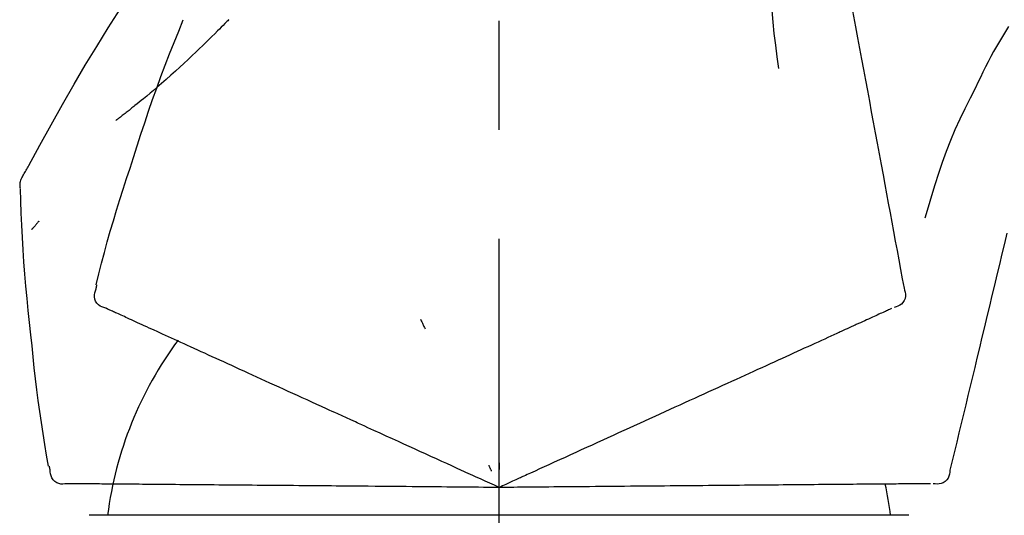
# Model space of a CAD drawing. Extents: x 28111 to 54267, y -21830 to -13430.
# Drawn here: x 45925 to 45981, y -19005 to -18977 of the extents above; entities that cross this region are included whole.
import ezdxf

# ---------------------------------------------------------------- set-up
doc = ezdxf.new("R2010")
doc.units = 0
doc.header["$LTSCALE"] = 50
doc.header["$MEASUREMENT"] = 0
doc.linetypes.add('CENTER2', pattern=[1.125, 0.75, -0.125, 0.125, -0.125])
doc.layers.get('0').update_dxf_attribs({"linetype": 'CONTINUOUS'})
doc.layers.add('150-機器', color=8, linetype='CONTINUOUS')
doc.layers.add('166-寸法B', color=11, linetype='CONTINUOUS')
doc.styles.add('KH001', font='txt')
doc.dimstyles.new('KH1xx030', dxfattribs={"dimscale": 30, "dimtxt": 2, "dimasz": 0.6, "dimexe": 0.3, "dimexo": 1.2, "dimgap": 0.5, "dimtad": 3, "dimdec": 1, "dimdsep": 46, "dimlunit": 6, "dimtxsty": 'KH001', "dimblk": 'DOT', "dimcen": 1, "dimdle": 1, "dimclrd": 256, "dimclre": 256, "dimclrt": 256, "dimadec": 0, "dimazin": 0, "dimtfac": 1, "dimtdec": 1, "dimtix": 1, "dimtmove": 2, "dimatfit": 3, "dimldrblk": 'CLOSEDBLANK', "dimfxl": 1, "dimtolj": 1, "dimtzin": 0, "dimlwd": -1, "dimlwe": -1, "dimarcsym": 0})

# ---------------------------------------------------------------- blocks, each defined once
blk = doc.blocks.new('_Dot')
at = {"color": 0, "linetype": 'ByBlock', "lineweight": -2}
blk.add_line((-0.5, 0), (-1, 0), dxfattribs=at)
at = {"color": 0, "linetype": 'ByBlock', "const_width": 0.5}
blk.add_lwpolyline([(-0.25, 0, 1), (0.25, 0, 1)], format="xyb", close=True, dxfattribs=at)
blk = doc.blocks.new('*D89')
at = {"layer": '166-寸法B', "transparency": 16777216}
for p, q in [((45882.112, -18865.679), (45882.112, -18778.266)), ((47292.112, -19093.955), (47292.112, -18778.266)), ((45900.112, -18787.266), (47274.112, -18787.266))]:
    blk.add_line(p, q, dxfattribs=at)
at = {"layer": '166-寸法B', "transparency": 16777216, "xscale": 18, "yscale": 18, "zscale": 18, "rotation": 180}
blk.add_blockref('_Dot', (45882.112, -18787.266), dxfattribs=at)
at = {"layer": '166-寸法B', "transparency": 16777216, "xscale": 18, "yscale": 18, "zscale": 18}
blk.add_blockref('_Dot', (47292.112, -18787.266), dxfattribs=at)
at = {"layer": '166-寸法B', "transparency": 16777216, "insert": (46587.112, -18738.459), "char_height": 60, "attachment_point": 5, "style": 'KH001'}
blk.add_mtext('\\A1;1,410', dxfattribs=at)
blk = doc.blocks.new('_ClosedBlank')
at = {"color": 0, "linetype": 'ByBlock', "lineweight": -2}
for p, q in [((-1, 0.1667), (0, 0)), ((-1, 0.1667), (-1, -0.1667)), ((0, 0), (-1, -0.1667))]:
    blk.add_line(p, q, dxfattribs=at)
blk = doc.blocks.new('*D148')
at = {"layer": '166-寸法B', "linetype": 'ByBlock', "transparency": 16777216}
for p, q in [((45882.112, -19108.885), (45882.112, -18876.905)), ((46532.112, -19108.885), (46532.112, -18876.905)), ((46514.112, -18885.905), (45900.112, -18885.905))]:
    blk.add_line(p, q, dxfattribs=at)
at = {"layer": '166-寸法B', "transparency": 16777216, "xscale": 18, "yscale": 18, "zscale": 18, "rotation": 180}
blk.add_blockref('_Dot', (45882.112, -18885.905), dxfattribs=at)
at = {"layer": '166-寸法B', "transparency": 16777216, "xscale": 18, "yscale": 18, "zscale": 18}
blk.add_blockref('_Dot', (46532.112, -18885.905), dxfattribs=at)
at = {"layer": '166-寸法B', "transparency": 16777216, "insert": (46207.112, -18840.905), "char_height": 60, "attachment_point": 5, "style": 'KH001'}
blk.add_mtext('\\A1;650', dxfattribs=at)

msp = doc.modelspace()

# ---------------------------------------------------------------- linework, layer by layer
at = {"layer": '150-機器', "color": 161, "linetype": 'CENTER2'}
msp.add_line((45952.112, -19195.86), (45952.112, -18891.926), dxfattribs=at)
at = {"layer": '150-機器', "color": 13, "linetype": 'Continuous'}
for p, q in [((45952.112, -19005.455), (45928.62, -19005.455)), ((45975.604, -19005.455), (45952.112, -19005.455))]:
    msp.add_line(p, q, dxfattribs=at)
for points in [[(45970.522, -18966.529), (45970.596, -18966.926), (45970.67, -18967.324), (45970.743, -18967.721), (45970.817, -18968.119), (45970.891, -18968.516), (45970.964, -18968.914), (45971.038, -18969.311), (45971.112, -18969.709), (45971.3, -18970.723), (45971.488, -18971.737), (45971.676, -18972.752), (45971.864, -18973.766), (45971.978, -18974.383), (45972.093, -18975), (45972.207, -18975.617), (45972.321, -18976.234), (45972.436, -18976.851), (45972.55, -18977.468), (45972.664, -18978.085), (45972.779, -18978.702)], [(45967.739, -18971.834), (45967.706, -18972.502), (45967.677, -18973.171), (45967.657, -18973.839), (45967.652, -18974.508), (45967.665, -18975.178), (45967.694, -18975.848), (45967.74, -18976.517), (45967.8, -18977.184), (45967.872, -18977.849), (45967.954, -18978.513), (45968.042, -18979.176), (45968.133, -18979.839)], [(45924.858, -18985.941), (45924.894, -18985.875), (45924.931, -18985.809), (45924.967, -18985.743), (45925.004, -18985.677), (45925.04, -18985.611), (45925.077, -18985.545), (45925.113, -18985.479), (45925.15, -18985.413), (45925.796, -18984.245), (45926.442, -18983.076), (45927.093, -18981.91), (45927.755, -18980.75), (45928.393, -18979.664), (45929.046, -18978.587), (45929.711, -18977.517), (45930.389, -18976.455), (45931.076, -18975.4), (45931.772, -18974.351), (45932.473, -18973.306), (45933.178, -18972.263)], [(45936.611, -18977.053), (45936.558, -18977.107), (45936.505, -18977.16), (45936.453, -18977.214), (45936.4, -18977.267), (45936.295, -18977.375), (45936.189, -18977.484), (45936.083, -18977.591), (45935.976, -18977.699), (45935.817, -18977.857), (45935.657, -18978.015), (45935.497, -18978.172), (45935.335, -18978.328), (45935.134, -18978.524), (45934.931, -18978.719), (45934.729, -18978.913), (45934.525, -18979.107), (45934.287, -18979.331), (45934.048, -18979.554), (45933.808, -18979.775), (45933.567, -18979.995), (45933.3, -18980.235), (45933.031, -18980.473), (45932.761, -18980.71), (45932.489, -18980.944), (45932.299, -18981.105), (45932.109, -18981.266), (45931.917, -18981.425), (45931.725, -18981.583), (45931.605, -18981.681), (45931.484, -18981.779), (45931.363, -18981.877), (45931.242, -18981.974), (45931.185, -18982.02), (45931.128, -18982.066), (45931.07, -18982.112), (45931.013, -18982.157), (45930.957, -18982.202), (45930.901, -18982.246), (45930.844, -18982.291), (45930.788, -18982.335), (45930.733, -18982.378), (45930.677, -18982.421), (45930.622, -18982.464), (45930.567, -18982.507), (45930.512, -18982.549), (45930.458, -18982.591), (45930.404, -18982.633), (45930.349, -18982.674), (45930.314, -18982.701), (45930.278, -18982.728), (45930.243, -18982.754), (45930.207, -18982.781), (45930.19, -18982.795), (45930.172, -18982.808), (45930.154, -18982.821), (45930.137, -18982.835)], [(45931.158, -18984.953), (45931.371, -18984.286), (45931.586, -18983.62), (45931.803, -18982.955), (45932.026, -18982.291), (45932.254, -18981.629), (45932.489, -18980.97), (45932.729, -18980.313), (45932.976, -18979.658), (45933.229, -18979.005), (45933.486, -18978.355), (45933.747, -18977.706), (45934.008, -18977.057)], [(45936.611, -18977.053), (45936.625, -18977.038)], [(45981.319, -18977.448), (45981.144, -18977.731), (45980.969, -18978.015), (45980.797, -18978.3), (45980.629, -18978.587), (45980.464, -18978.877), (45980.304, -18979.169), (45980.147, -18979.463), (45979.995, -18979.76), (45979.846, -18980.058), (45979.701, -18980.357), (45979.557, -18980.658), (45979.414, -18980.959)], [(45972.779, -18978.702), (45972.891, -18979.306), (45973.002, -18979.909), (45973.114, -18980.513), (45973.226, -18981.116), (45973.338, -18981.72), (45973.45, -18982.324), (45973.562, -18982.927), (45973.674, -18983.531), (45973.786, -18984.134), (45973.897, -18984.738), (45974.009, -18985.342), (45974.121, -18985.945)], [(45979.414, -18980.959), (45979.111, -18981.556), (45978.813, -18982.155), (45978.524, -18982.758), (45978.247, -18983.367), (45977.986, -18983.984), (45977.74, -18984.607), (45977.51, -18985.237), (45977.293, -18985.871), (45977.088, -18986.508), (45976.893, -18987.148), (45976.704, -18987.79), (45976.518, -18988.432)], [(45929.009, -18992.239), (45929.168, -18991.625), (45929.328, -18991.012), (45929.49, -18990.4), (45929.657, -18989.789), (45929.828, -18989.179), (45930.005, -18988.571), (45930.187, -18987.964), (45930.374, -18987.359), (45930.565, -18986.756), (45930.761, -18986.154), (45930.959, -18985.553), (45931.158, -18984.953)], [(45924.672, -18986.729), (45924.665, -18986.66), (45924.66, -18986.592), (45924.658, -18986.523), (45924.66, -18986.454), (45924.668, -18986.384), (45924.682, -18986.315), (45924.7, -18986.247), (45924.725, -18986.182), (45924.754, -18986.119), (45924.786, -18986.059), (45924.821, -18985.999), (45924.858, -18985.941)], [(45974.121, -18985.945), (45974.222, -18986.487), (45974.322, -18987.029), (45974.422, -18987.57), (45974.523, -18988.112), (45974.623, -18988.653), (45974.723, -18989.195), (45974.824, -18989.737), (45974.924, -18990.278), (45975.025, -18990.82), (45975.125, -18991.362), (45975.225, -18991.903), (45975.326, -18992.445)], [(45925.28, -18995.11), (45925.203, -18994.414), (45925.128, -18993.718), (45925.056, -18993.022), (45924.99, -18992.325), (45924.929, -18991.628), (45924.875, -18990.93), (45924.828, -18990.232), (45924.787, -18989.533), (45924.753, -18988.835), (45924.723, -18988.136), (45924.697, -18987.437), (45924.672, -18986.737)], [(45925.731, -18988.6), (45925.722, -18988.611), (45925.713, -18988.622), (45925.703, -18988.633), (45925.694, -18988.644), (45925.677, -18988.664), (45925.66, -18988.684), (45925.642, -18988.705), (45925.625, -18988.725), (45925.602, -18988.753), (45925.578, -18988.78), (45925.555, -18988.808), (45925.532, -18988.835), (45925.513, -18988.857), (45925.494, -18988.88), (45925.475, -18988.902), (45925.455, -18988.924), (45925.44, -18988.941), (45925.425, -18988.958), (45925.411, -18988.975), (45925.396, -18988.992), (45925.385, -18989.004), (45925.375, -18989.016), (45925.364, -18989.028), (45925.353, -18989.04), (45925.347, -18989.045), (45925.341, -18989.051), (45925.335, -18989.057), (45925.329, -18989.062), (45925.326, -18989.064), (45925.324, -18989.066), (45925.322, -18989.069), (45925.319, -18989.071)], [(45981.224, -18989.283), (45981.081, -18989.88), (45980.938, -18990.477), (45980.794, -18991.074), (45980.651, -18991.671), (45980.508, -18992.268), (45980.364, -18992.864), (45980.221, -18993.461), (45980.078, -18994.058), (45979.935, -18994.655), (45979.791, -18995.252), (45979.648, -18995.849), (45979.505, -18996.446)], [(45929.012, -18992.469), (45929.016, -18992.451), (45929.02, -18992.433), (45929.024, -18992.415), (45929.028, -18992.397), (45929.032, -18992.379), (45929.035, -18992.361), (45929.039, -18992.343), (45929.043, -18992.325), (45929.047, -18992.307), (45929.051, -18992.289), (45929.055, -18992.271), (45929.058, -18992.253)], [(45929.577, -18993.59), (45929.462, -18993.554), (45929.35, -18993.513), (45929.245, -18993.461), (45929.149, -18993.395), (45929.058, -18993.299), (45928.986, -18993.185), (45928.937, -18993.059), (45928.915, -18992.929), (45928.918, -18992.812), (45928.939, -18992.697), (45928.973, -18992.583), (45929.012, -18992.469)], [(45975.326, -18992.445), (45975.361, -18992.557), (45975.391, -18992.67), (45975.409, -18992.783), (45975.41, -18992.897), (45975.385, -18993.024), (45975.335, -18993.146), (45975.264, -18993.256), (45975.175, -18993.349), (45975.081, -18993.414), (45974.978, -18993.464), (45974.868, -18993.504), (45974.756, -18993.54)], [(45952.108, -18993.221), (45952.108, -18993.272), (45952.108, -18993.323), (45952.108, -18993.374), (45952.108, -18993.426), (45952.108, -18993.477), (45952.108, -18993.528), (45952.108, -18993.579), (45952.108, -18993.63), (45952.108, -18993.682), (45952.108, -18993.733), (45952.108, -18993.784), (45952.108, -18993.835)], [(45929.89, -18993.732), (45929.85, -18993.714), (45929.809, -18993.695), (45929.768, -18993.677), (45929.728, -18993.658), (45929.712, -18993.651), (45929.695, -18993.644), (45929.679, -18993.636), (45929.663, -18993.629), (45929.653, -18993.624), (45929.643, -18993.62), (45929.633, -18993.615), (45929.623, -18993.611), (45929.622, -18993.61), (45929.621, -18993.61), (45929.62, -18993.609), (45929.619, -18993.609), (45929.618, -18993.608), (45929.617, -18993.608), (45929.616, -18993.607), (45929.615, -18993.607), (45929.614, -18993.606), (45929.613, -18993.606), (45929.612, -18993.605), (45929.611, -18993.605), (45929.609, -18993.604), (45929.608, -18993.604), (45929.607, -18993.603), (45929.606, -18993.603), (45929.604, -18993.602), (45929.602, -18993.601), (45929.6, -18993.6), (45929.598, -18993.599), (45929.597, -18993.599), (45929.596, -18993.598), (45929.595, -18993.598), (45929.594, -18993.597), (45929.593, -18993.597), (45929.592, -18993.596), (45929.591, -18993.596), (45929.59, -18993.595), (45929.589, -18993.595), (45929.588, -18993.594), (45929.587, -18993.594), (45929.585, -18993.593), (45929.584, -18993.593), (45929.583, -18993.592), (45929.582, -18993.592), (45929.581, -18993.591), (45929.58, -18993.591), (45929.579, -18993.591), (45929.578, -18993.59), (45929.577, -18993.59)], [(45930.133, -18993.843), (45930.072, -18993.815), (45930.012, -18993.788), (45929.951, -18993.76), (45929.89, -18993.732)], [(45930.443, -18993.984), (45930.366, -18993.949), (45930.288, -18993.914), (45930.211, -18993.878), (45930.133, -18993.843)], [(45930.821, -18994.157), (45930.727, -18994.114), (45930.632, -18994.07), (45930.538, -18994.027), (45930.443, -18993.984)], [(45973.889, -18993.935), (45973.795, -18993.978), (45973.701, -18994.02), (45973.607, -18994.063), (45973.514, -18994.106)], [(45974.199, -18993.794), (45974.121, -18993.829), (45974.044, -18993.864), (45973.967, -18993.899), (45973.889, -18993.935)], [(45974.442, -18993.683), (45974.381, -18993.711), (45974.32, -18993.738), (45974.26, -18993.766), (45974.199, -18993.794)], [(45974.616, -18993.604), (45974.572, -18993.623), (45974.529, -18993.643), (45974.485, -18993.663), (45974.442, -18993.683)], [(45931.265, -18994.359), (45931.154, -18994.308), (45931.043, -18994.258), (45930.932, -18994.207), (45930.821, -18994.157)], [(45931.775, -18994.591), (45931.647, -18994.533), (45931.52, -18994.475), (45931.393, -18994.417), (45931.265, -18994.359)], [(45932.348, -18994.852), (45932.205, -18994.787), (45932.061, -18994.722), (45931.918, -18994.656), (45931.775, -18994.591)], [(45947.612, -18994.219), (45947.634, -18994.266), (45947.656, -18994.312), (45947.677, -18994.358), (45947.699, -18994.405), (45947.721, -18994.451), (45947.742, -18994.498), (45947.764, -18994.544), (45947.785, -18994.59), (45947.807, -18994.637), (45947.829, -18994.683), (45947.85, -18994.73), (45947.872, -18994.776)], [(45973.074, -18994.306), (45972.952, -18994.362), (45972.831, -18994.417), (45972.709, -18994.472), (45972.588, -18994.528), (45972.524, -18994.557), (45972.46, -18994.586), (45972.397, -18994.615), (45972.333, -18994.644), (45972.297, -18994.66), (45972.261, -18994.677), (45972.225, -18994.693), (45972.189, -18994.71), (45972.073, -18994.762), (45971.958, -18994.815), (45971.842, -18994.867), (45971.727, -18994.92), (45971.666, -18994.948), (45971.605, -18994.976), (45971.544, -18995.003), (45971.483, -18995.031)], [(45973.514, -18994.106), (45973.404, -18994.156), (45973.294, -18994.206), (45973.184, -18994.256), (45973.074, -18994.306)], [(45926.28, -19002.64), (45926.176, -19002.015), (45926.072, -19001.39), (45925.972, -19000.764), (45925.875, -19000.138), (45925.784, -18999.512), (45925.698, -18998.884), (45925.617, -18998.256), (45925.542, -18997.627), (45925.471, -18996.998), (45925.405, -18996.369), (45925.342, -18995.74), (45925.28, -18995.11)], [(45932.983, -18995.142), (45932.825, -18995.07), (45932.666, -18994.997), (45932.507, -18994.925), (45932.348, -18994.852)], [(45933.679, -18995.459), (45933.505, -18995.38), (45933.331, -18995.3), (45933.157, -18995.221), (45932.983, -18995.142)], [(45971.483, -18995.031), (45971.307, -18995.111), (45971.131, -18995.192), (45970.955, -18995.272), (45970.778, -18995.352)], [(45934.433, -18995.803), (45934.245, -18995.717), (45934.056, -18995.631), (45933.868, -18995.545), (45933.679, -18995.459)], [(45970.017, -18995.699), (45969.813, -18995.792), (45969.609, -18995.885), (45969.405, -18995.978), (45969.201, -18996.071)], [(45970.778, -18995.352), (45970.588, -18995.439), (45970.397, -18995.526), (45970.207, -18995.613), (45970.017, -18995.699)], [(45935.242, -18996.171), (45935.04, -18996.079), (45934.838, -18995.987), (45934.635, -18995.895), (45934.433, -18995.803)], [(45936.105, -18996.565), (45935.889, -18996.466), (45935.674, -18996.368), (45935.458, -18996.27), (45935.242, -18996.171)], [(45969.201, -18996.071), (45968.984, -18996.17), (45968.767, -18996.269), (45968.55, -18996.368), (45968.333, -18996.467)], [(45937.018, -18996.98), (45936.789, -18996.876), (45936.561, -18996.772), (45936.333, -18996.668), (45936.105, -18996.565)], [(45967.416, -18996.885), (45967.175, -18996.994), (45966.934, -18997.104), (45966.693, -18997.214), (45966.452, -18997.324)], [(45968.333, -18996.467), (45968.104, -18996.571), (45967.875, -18996.676), (45967.646, -18996.78), (45967.416, -18996.885)], [(45979.505, -18996.446), (45979.376, -18996.982), (45979.247, -18997.517), (45979.119, -18998.053), (45978.99, -18998.589), (45978.862, -18999.124), (45978.733, -18999.66), (45978.604, -19000.196), (45978.476, -19000.731), (45978.347, -19001.267), (45978.219, -19001.802), (45978.09, -19002.338), (45977.961, -19002.874)], [(45937.977, -18997.418), (45937.737, -18997.308), (45937.497, -18997.199), (45937.257, -18997.09), (45937.018, -18996.98)], [(45938.98, -18997.875), (45938.73, -18997.761), (45938.479, -18997.646), (45938.228, -18997.532), (45937.977, -18997.418)], [(45966.452, -18997.324), (45966.2, -18997.439), (45965.948, -18997.554), (45965.696, -18997.668), (45965.444, -18997.783)], [(45940.024, -18998.351), (45939.763, -18998.232), (45939.502, -18998.113), (45939.241, -18997.994), (45938.98, -18997.875)], [(45965.444, -18997.783), (45965.182, -18997.903), (45964.92, -18998.022), (45964.658, -18998.142), (45964.395, -18998.261)], [(45941.105, -18998.843), (45940.835, -18998.72), (45940.565, -18998.597), (45940.294, -18998.474), (45940.024, -18998.351)], [(45964.395, -18998.261), (45964.124, -18998.385), (45963.852, -18998.509), (45963.581, -18998.633), (45963.309, -18998.756)], [(45942.22, -18999.351), (45941.941, -18999.224), (45941.663, -18999.097), (45941.384, -18998.97), (45941.105, -18998.843)], [(45963.309, -18998.756), (45963.029, -18998.884), (45962.749, -18999.012), (45962.469, -18999.139), (45962.189, -18999.267)], [(45946.351, -19001.234), (45945.997, -19001.072), (45945.642, -19000.911), (45945.288, -19000.749), (45944.934, -19000.588), (45944.763, -19000.51), (45944.593, -19000.433), (45944.422, -19000.355), (45944.252, -19000.277), (45944.158, -19000.234), (45944.064, -19000.192), (45943.97, -19000.149), (45943.876, -19000.106), (45943.622, -18999.99), (45943.368, -18999.875), (45943.114, -18999.759), (45942.861, -18999.643), (45942.7, -18999.57), (45942.54, -18999.497), (45942.38, -18999.424), (45942.22, -18999.351)], [(45962.189, -18999.267), (45961.901, -18999.398), (45961.614, -18999.529), (45961.326, -18999.66), (45961.039, -18999.791)], [(45961.039, -18999.791), (45960.744, -18999.925), (45960.45, -19000.059), (45960.156, -19000.193), (45959.862, -19000.327)], [(45959.862, -19000.327), (45959.562, -19000.464), (45959.262, -19000.601), (45958.962, -19000.738), (45958.662, -19000.874)], [(45947.58, -19001.794), (45947.273, -19001.654), (45946.965, -19001.514), (45946.658, -19001.374), (45946.351, -19001.234)], [(45957.443, -19001.43), (45957.134, -19001.57), (45956.825, -19001.711), (45956.517, -19001.852), (45956.208, -19001.992)], [(45958.662, -19000.874), (45958.357, -19001.013), (45958.052, -19001.152), (45957.747, -19001.291), (45957.443, -19001.43)], [(45948.832, -19002.364), (45948.519, -19002.222), (45948.206, -19002.079), (45947.893, -19001.937), (45947.58, -19001.794)], [(45956.208, -19001.992), (45955.896, -19002.134), (45955.585, -19002.277), (45955.273, -19002.419), (45954.961, -19002.561)], [(45952.112, -19003.859), (45951.844, -19003.737), (45951.576, -19003.615), (45951.308, -19003.493), (45951.04, -19003.371), (45950.897, -19003.306), (45950.754, -19003.241), (45950.611, -19003.175), (45950.469, -19003.11), (45950.342, -19003.053), (45950.215, -19002.995), (45950.089, -19002.937), (45949.962, -19002.879), (45949.679, -19002.751), (45949.397, -19002.622), (45949.114, -19002.493), (45948.832, -19002.364)], [(45952.112, -19002.457), (45952.112, -19002.488), (45952.112, -19002.52), (45952.112, -19002.551), (45952.112, -19002.582), (45952.112, -19002.614), (45952.112, -19002.645), (45952.112, -19002.676), (45952.112, -19002.707), (45952.112, -19002.739), (45952.112, -19002.77), (45952.112, -19002.801), (45952.112, -19002.833)], [(45954.961, -19002.561), (45954.7, -19002.68), (45954.438, -19002.799), (45954.177, -19002.918), (45953.915, -19003.037), (45953.821, -19003.08), (45953.727, -19003.123), (45953.633, -19003.166), (45953.539, -19003.209), (45953.47, -19003.24), (45953.402, -19003.271), (45953.334, -19003.302), (45953.266, -19003.333), (45953.075, -19003.42), (45952.883, -19003.508), (45952.692, -19003.595), (45952.501, -19003.682), (45952.404, -19003.726), (45952.306, -19003.771), (45952.209, -19003.815), (45952.112, -19003.859)], [(45926.377, -19002.849), (45926.373, -19002.831), (45926.369, -19002.813), (45926.365, -19002.795), (45926.361, -19002.777), (45926.357, -19002.759), (45926.354, -19002.741), (45926.35, -19002.723), (45926.346, -19002.705), (45926.342, -19002.687), (45926.338, -19002.669), (45926.334, -19002.651), (45926.331, -19002.633)], [(45927.348, -19003.643), (45927.229, -19003.657), (45927.11, -19003.665), (45926.993, -19003.661), (45926.878, -19003.639), (45926.756, -19003.589), (45926.644, -19003.513), (45926.548, -19003.419), (45926.474, -19003.309), (45926.43, -19003.201), (45926.403, -19003.087), (45926.387, -19002.969), (45926.377, -19002.849)], [(45951.519, -19002.589), (45951.532, -19002.617), (45951.546, -19002.645), (45951.559, -19002.674), (45951.572, -19002.702), (45951.585, -19002.73), (45951.598, -19002.759), (45951.612, -19002.787), (45951.625, -19002.815), (45951.638, -19002.844), (45951.651, -19002.872), (45951.665, -19002.9), (45951.678, -19002.929)], [(45977.961, -19002.874), (45977.948, -19002.991), (45977.929, -19003.106), (45977.9, -19003.217), (45977.854, -19003.321), (45977.78, -19003.427), (45977.685, -19003.518), (45977.575, -19003.59), (45977.456, -19003.638), (45977.343, -19003.659), (45977.229, -19003.663), (45977.113, -19003.655), (45976.996, -19003.642)], [(45927.693, -19003.646), (45927.648, -19003.646), (45927.603, -19003.645), (45927.559, -19003.645), (45927.514, -19003.645), (45927.496, -19003.644), (45927.478, -19003.644), (45927.461, -19003.644), (45927.443, -19003.644), (45927.432, -19003.644), (45927.421, -19003.644), (45927.41, -19003.644), (45927.399, -19003.644), (45927.398, -19003.644), (45927.397, -19003.644), (45927.395, -19003.644), (45927.394, -19003.644), (45927.393, -19003.644), (45927.392, -19003.644), (45927.391, -19003.644), (45927.39, -19003.644), (45927.388, -19003.644), (45927.387, -19003.643), (45927.386, -19003.643), (45927.385, -19003.643), (45927.384, -19003.643), (45927.383, -19003.643), (45927.382, -19003.643), (45927.38, -19003.643), (45927.378, -19003.643), (45927.376, -19003.643), (45927.374, -19003.643), (45927.371, -19003.643), (45927.37, -19003.643), (45927.369, -19003.643), (45927.368, -19003.643), (45927.367, -19003.643), (45927.366, -19003.643), (45927.364, -19003.643), (45927.363, -19003.643), (45927.362, -19003.643), (45927.361, -19003.643), (45927.36, -19003.643), (45927.359, -19003.643), (45927.357, -19003.643), (45927.356, -19003.643), (45927.355, -19003.643), (45927.354, -19003.643), (45927.353, -19003.643), (45927.352, -19003.643), (45927.351, -19003.643), (45927.349, -19003.643), (45927.348, -19003.643)], [(45927.959, -19003.648), (45927.892, -19003.648), (45927.826, -19003.647), (45927.759, -19003.647), (45927.693, -19003.646)], [(45928.3, -19003.651), (45928.215, -19003.651), (45928.13, -19003.65), (45928.044, -19003.649), (45927.959, -19003.648)], [(45928.716, -19003.655), (45928.612, -19003.654), (45928.508, -19003.653), (45928.404, -19003.652), (45928.3, -19003.651)], [(45929.204, -19003.659), (45929.082, -19003.658), (45928.96, -19003.657), (45928.838, -19003.656), (45928.716, -19003.655)], [(45929.763, -19003.664), (45929.623, -19003.663), (45929.484, -19003.662), (45929.344, -19003.661), (45929.204, -19003.659)], [(45930.393, -19003.67), (45930.236, -19003.668), (45930.078, -19003.667), (45929.921, -19003.666), (45929.763, -19003.664)], [(45931.092, -19003.676), (45930.917, -19003.674), (45930.742, -19003.673), (45930.568, -19003.671), (45930.393, -19003.67)], [(45931.856, -19003.682), (45931.665, -19003.681), (45931.474, -19003.679), (45931.283, -19003.677), (45931.092, -19003.676)], [(45932.684, -19003.69), (45932.477, -19003.688), (45932.27, -19003.686), (45932.063, -19003.684), (45931.856, -19003.682)], [(45933.574, -19003.697), (45933.352, -19003.696), (45933.129, -19003.694), (45932.907, -19003.692), (45932.684, -19003.69)], [(45970.891, -19003.695), (45970.653, -19003.697), (45970.415, -19003.699), (45970.176, -19003.702), (45969.938, -19003.704)], [(45971.788, -19003.688), (45971.564, -19003.689), (45971.34, -19003.691), (45971.115, -19003.693), (45970.891, -19003.695)], [(45972.624, -19003.68), (45972.415, -19003.682), (45972.206, -19003.684), (45971.997, -19003.686), (45971.788, -19003.688)], [(45973.399, -19003.673), (45973.206, -19003.675), (45973.012, -19003.677), (45972.818, -19003.679), (45972.624, -19003.68)], [(45975.147, -19003.658), (45975.014, -19003.659), (45974.88, -19003.661), (45974.747, -19003.662), (45974.613, -19003.663), (45974.543, -19003.663), (45974.473, -19003.664), (45974.403, -19003.665), (45974.333, -19003.665), (45974.293, -19003.666), (45974.254, -19003.666), (45974.214, -19003.666), (45974.174, -19003.667), (45974.048, -19003.668), (45973.921, -19003.669), (45973.794, -19003.67), (45973.667, -19003.671), (45973.6, -19003.672), (45973.533, -19003.672), (45973.466, -19003.673), (45973.399, -19003.673)], [(45975.63, -19003.654), (45975.51, -19003.655), (45975.389, -19003.656), (45975.268, -19003.657), (45975.147, -19003.658)], [(45976.043, -19003.65), (45975.94, -19003.651), (45975.837, -19003.652), (45975.734, -19003.653), (45975.63, -19003.654)], [(45976.383, -19003.647), (45976.298, -19003.648), (45976.213, -19003.649), (45976.128, -19003.65), (45976.043, -19003.65)], [(45976.65, -19003.645), (45976.583, -19003.646), (45976.517, -19003.646), (45976.45, -19003.647), (45976.383, -19003.647)], [(45976.842, -19003.643), (45976.794, -19003.644), (45976.746, -19003.644), (45976.698, -19003.645), (45976.65, -19003.645)], [(45934.522, -19003.706), (45934.285, -19003.704), (45934.048, -19003.702), (45933.811, -19003.7), (45933.574, -19003.697)], [(45935.525, -19003.714), (45935.274, -19003.712), (45935.023, -19003.71), (45934.773, -19003.708), (45934.522, -19003.706)], [(45936.579, -19003.724), (45936.316, -19003.721), (45936.052, -19003.719), (45935.788, -19003.717), (45935.525, -19003.714)], [(45937.682, -19003.733), (45937.406, -19003.731), (45937.13, -19003.728), (45936.855, -19003.726), (45936.579, -19003.724)], [(45938.829, -19003.743), (45938.542, -19003.741), (45938.255, -19003.738), (45937.968, -19003.736), (45937.682, -19003.733)], [(45940.017, -19003.754), (45939.72, -19003.751), (45939.423, -19003.748), (45939.126, -19003.746), (45938.829, -19003.743)], [(45941.242, -19003.764), (45940.935, -19003.762), (45940.629, -19003.759), (45940.323, -19003.756), (45940.017, -19003.754)], [(45945.781, -19003.804), (45945.392, -19003.801), (45945.002, -19003.797), (45944.613, -19003.794), (45944.224, -19003.79), (45944.036, -19003.789), (45943.849, -19003.787), (45943.662, -19003.785), (45943.474, -19003.784), (45943.371, -19003.783), (45943.268, -19003.782), (45943.165, -19003.781), (45943.062, -19003.78), (45942.783, -19003.778), (45942.504, -19003.775), (45942.225, -19003.773), (45941.946, -19003.77), (45941.77, -19003.769), (45941.594, -19003.767), (45941.418, -19003.766), (45941.242, -19003.764)], [(45947.132, -19003.816), (45946.794, -19003.813), (45946.456, -19003.81), (45946.119, -19003.807), (45945.781, -19003.804)], [(45948.507, -19003.828), (45948.163, -19003.825), (45947.82, -19003.822), (45947.476, -19003.819), (45947.132, -19003.816)], [(45952.112, -19003.859), (45951.817, -19003.857), (45951.523, -19003.854), (45951.228, -19003.852), (45950.934, -19003.849), (45950.777, -19003.848), (45950.62, -19003.846), (45950.463, -19003.845), (45950.306, -19003.843), (45950.167, -19003.842), (45950.028, -19003.841), (45949.888, -19003.84), (45949.749, -19003.839), (45949.439, -19003.836), (45949.128, -19003.833), (45948.818, -19003.83), (45948.507, -19003.828)], [(45955.243, -19003.832), (45954.956, -19003.834), (45954.669, -19003.837), (45954.381, -19003.839), (45954.094, -19003.842), (45953.99, -19003.843), (45953.887, -19003.844), (45953.783, -19003.845), (45953.68, -19003.846), (45953.605, -19003.846), (45953.53, -19003.847), (45953.455, -19003.847), (45953.38, -19003.848), (45953.17, -19003.85), (45952.96, -19003.852), (45952.75, -19003.854), (45952.54, -19003.855), (45952.433, -19003.856), (45952.326, -19003.857), (45952.219, -19003.858), (45952.112, -19003.859)], [(45956.613, -19003.82), (45956.271, -19003.823), (45955.928, -19003.826), (45955.586, -19003.829), (45955.243, -19003.832)], [(45957.97, -19003.808), (45957.631, -19003.811), (45957.292, -19003.814), (45956.952, -19003.817), (45956.613, -19003.82)], [(45959.31, -19003.796), (45958.975, -19003.799), (45958.64, -19003.802), (45958.305, -19003.805), (45957.97, -19003.808)], [(45960.628, -19003.785), (45960.298, -19003.788), (45959.969, -19003.791), (45959.639, -19003.794), (45959.31, -19003.796)], [(45961.922, -19003.774), (45961.598, -19003.776), (45961.275, -19003.779), (45960.951, -19003.782), (45960.628, -19003.785)], [(45963.186, -19003.763), (45962.87, -19003.765), (45962.554, -19003.768), (45962.238, -19003.771), (45961.922, -19003.774)], [(45964.417, -19003.752), (45964.109, -19003.755), (45963.801, -19003.757), (45963.493, -19003.76), (45963.186, -19003.763)], [(45965.61, -19003.741), (45965.312, -19003.744), (45965.013, -19003.747), (45964.715, -19003.749), (45964.417, -19003.752)], [(45966.763, -19003.731), (45966.475, -19003.734), (45966.187, -19003.736), (45965.898, -19003.739), (45965.61, -19003.741)], [(45967.87, -19003.722), (45967.594, -19003.724), (45967.317, -19003.727), (45967.04, -19003.729), (45966.763, -19003.731)], [(45968.93, -19003.712), (45968.665, -19003.715), (45968.4, -19003.717), (45968.135, -19003.719), (45967.87, -19003.722)], [(45969.938, -19003.704), (45969.686, -19003.706), (45969.434, -19003.708), (45969.182, -19003.71), (45968.93, -19003.712)]]:
    msp.add_lwpolyline(points, dxfattribs=at)
for centre, radius, start, end in [((45950.857, -19008.145), 21.355, 143.4072, 172.7624), ((45954.751, -19007.862), 19.947, 6.9305, 12.1429)]:
    msp.add_arc(centre, radius, start, end, dxfattribs=at)

# ---------------------------------------------------------------- dimensions: what is measured, and where the dimension line sits
at = {"layer": '166-寸法B'}
dim = msp.add_linear_dim(base=(47292.112, -18787.266), p1=(45882.112, -18901.679), p2=(47292.112, -19129.955), dimstyle='KH1xx030', dxfattribs=at)
dim.commit()
dim.dimension.update_dxf_attribs({"geometry": '*D89', "text_midpoint": (46587.112, -18738.459)})
dim = msp.add_linear_dim(base=(45882.112, -18885.905), p1=(46532.112, -19144.885), p2=(45882.112, -19144.885), dimstyle='KH1xx030', override={"dimfxl": 0.5, "dimarcsym": 1}, dxfattribs=at)
dim.commit()
dim.dimension.update_dxf_attribs({"geometry": '*D148', "text_midpoint": (46207.112, -18840.905)})

doc.saveas('drawing.dxf')
